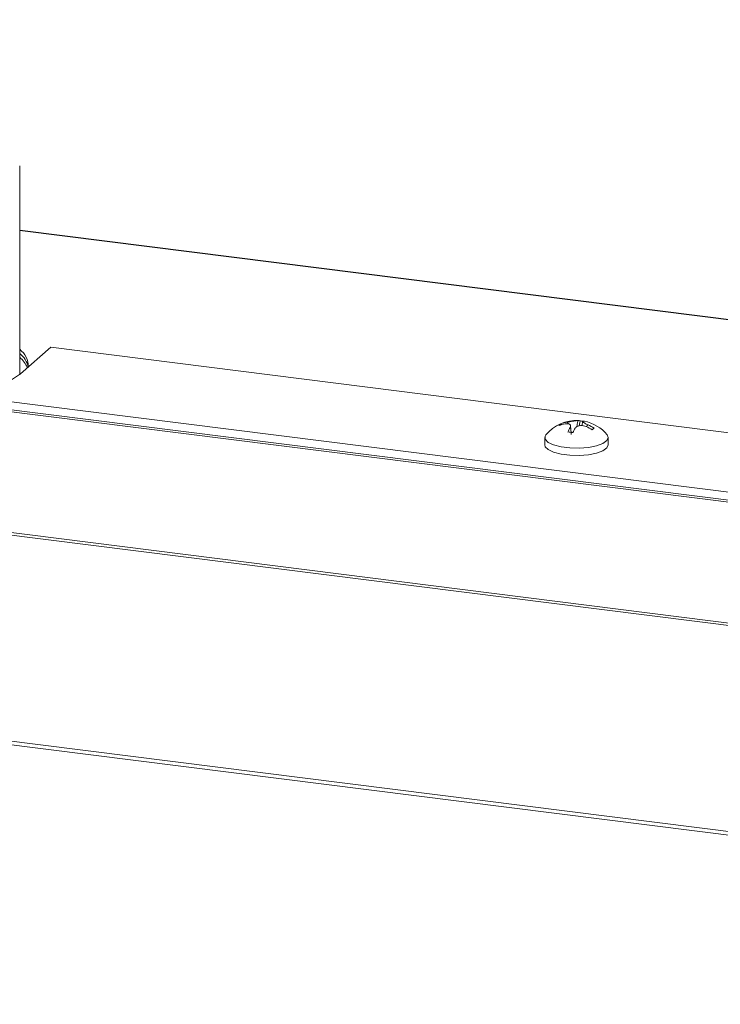
# Model space of a CAD drawing. Units: millimetres. Extents: x -2468 to 3777, y -3952 to -111.
# Drawn here: x -1344 to -1253, y -1977 to -1849 of the extents above; entities that cross this region are included whole.
import ezdxf

# ---------------------------------------------------------------- set-up
doc = ezdxf.new("R2010")
doc.units = ezdxf.units.MM

msp = doc.modelspace()

# ---------------------------------------------------------------- linework, layer by layer
at = {"color": 7, "linetype": 'Continuous', "lineweight": 18}
for p, q in [((-1871.11, -1849.45), (-711.19, -1995.58)), ((-1871.26, -1849.75), (-711.35, -1995.88)), ((-1343.72, -1895.34), (-1343.72, -1868.34)), ((-1878.57, -1875.93), (-718.66, -2022.06)), ((-1878.51, -1875.47), (-718.59, -2021.61)), ((-1199.69, -1894.8), (-1343.72, -1876.66)), ((-1343.6, -1895.23), (-1339.71, -1891.8)), ((-1199.69, -1909.45), (-1339.71, -1891.8)), ((-1351, -1899.09), (-1200.16, -1918.1)), ((-1350.5, -1898.12), (-1200.09, -1917.07)), ((-1351.3, -1899.32), (-1200, -1918.38)), ((-1273.73, -1901.69), (-1273.66, -1901.81)), ((-1273.18, -1901.7), (-1273.18, -1901.7)), ((-1273.18, -1901.7), (-1273.18, -1901.7)), ((-1272.93, -1901.48), (-1272.93, -1901.48)), ((-1272.93, -1901.48), (-1272.93, -1901.48)), ((-1272.93, -1901.48), (-1272.93, -1901.48)), ((-1271.22, -1901.32), (-1271.35, -1901.95)), ((-1270.92, -1901.38), (-1270.97, -1901.93)), ((-1272.4, -1902.8), (-1272.48, -1901.95)), ((-1275.81, -1903.48), (-1275.81, -1904.42)), ((-1267.61, -1904.42), (-1267.61, -1903.48))]:
    msp.add_line(p, q, dxfattribs=at)
at = {"color": 8, "linetype": 'Continuous', "lineweight": 18}
msp.add_line((-1199.69, -1894.84), (-1343.72, -1876.7), dxfattribs=at)
at = {"color": 7, "linetype": 'Continuous', "lineweight": 18, "flags": 128}
for points in [[(-1275.66, -1903.12), (-1275.77, -1903.3), (-1275.75, -1903.7), (-1275.38, -1904.09), (-1274.68, -1904.42), (-1273.71, -1904.67), (-1272.57, -1904.82), (-1271.35, -1904.84), (-1270.16, -1904.75), (-1269.11, -1904.54), (-1268.29, -1904.24), (-1267.77, -1903.87), (-1267.61, -1903.46), (-1267.75, -1903.12)], [(-1275.81, -1904.42), (-1275.75, -1904.65), (-1275.38, -1905.03), (-1274.68, -1905.37), (-1273.71, -1905.62), (-1272.57, -1905.76), (-1271.35, -1905.79), (-1270.16, -1905.69), (-1269.11, -1905.48), (-1268.29, -1905.18), (-1267.77, -1904.81), (-1267.61, -1904.42)]]:
    msp.add_lwpolyline(points, dxfattribs=at)
at = {"color": 7, "linetype": 'Continuous', "lineweight": 18}
for centre, radius, start, end in [((-1345.54, -1894.4), 2.96, 1.3676, 52.1327), ((-1345.74, -1895.15), 3.24, 14.251, 51.3036), ((-1346.16, -1895.96), 3.76, 23.7323, 49.6089), ((-1353.12, -1882.15), 16.17, 279.2944, 306.0308), ((-1271.71, -1906.38), 5.13, 86.9024, 140.4764), ((-1273.1, -1902.66), 1.15, 123.145, 139.6743), ((-1272.47, -1905.89), 4.25, 99.6383, 110.8172), ((-1272.22, -1905.67), 4.25, 99.6383, 110.8172), ((-1271.46, -1901.84), 0.58, 64.9486, 95.3458), ((-1271.48, -1906), 4.69, 82.6222, 86.8009), ((-1270.81, -1901.92), 0.575, 78.615, 95.4283), ((-1271.71, -1906.38), 5.13, 39.5236, 78.5772), ((-1267.69, -1905.04), 5.63, 149.3753, 156.0259), ((-1273.52, -1910.72), 8, 80.4048, 85.1432), ((-1267.04, -1905.12), 5.63, 149.3767, 156.0249), ((-1272.62, -1907.1), 5.49, 57.6268, 66.907), ((-1272.37, -1906.88), 5.49, 57.6268, 66.907), ((-1265.28, -1907.19), 6.46, 129.9439, 132.8754)]:
    msp.add_arc(centre, radius, start, end, dxfattribs=at)
for points, knots in [([(-1272.54, -1902.17), (-1272.51, -1902.1), (-1272.46, -1901.97), (-1272.52, -1901.8), (-1272.69, -1901.7), (-1272.93, -1901.67), (-1273.11, -1901.69), (-1273.18, -1901.7)], [0, 0, 0, 0, 0.208796, 0.429732, 0.640126, 0.846561, 1, 1, 1, 1]), ([(-1272.93, -1901.48), (-1272.82, -1901.46), (-1272.58, -1901.42), (-1272.21, -1901.36), (-1271.88, -1901.31), (-1271.65, -1901.28), (-1271.55, -1901.27), (-1271.52, -1901.27)], [0, 0, 0, 0, 0.208661, 0.429378, 0.639655, 0.846106, 1, 1, 1, 1]), ([(-1272.78, -1901.7), (-1272.79, -1901.66), (-1272.81, -1901.6), (-1272.86, -1901.53), (-1272.9, -1901.49), (-1272.92, -1901.48), (-1272.93, -1901.48)], [0, 0, 0, 0, 0.410055, 0.734024, 0.892388, 1, 1, 1, 1]), ([(-1271.64, -1902.06), (-1271.62, -1901.83), (-1271.6, -1901.58), (-1271.54, -1901.33), (-1271.53, -1901.29), (-1271.52, -1901.27), (-1271.52, -1901.27)], [0, 0, 0, 0, 0.798989, 0.908785, 0.963124, 1, 1, 1, 1]), ([(-1270.86, -1901.35), (-1270.89, -1901.36), (-1270.94, -1901.38), (-1270.88, -1901.46), (-1270.71, -1901.58), (-1270.48, -1901.71), (-1270.3, -1901.79), (-1270.22, -1901.82)], [0, 0, 0, 0, 0.208564, 0.429316, 0.639535, 0.845891, 1, 1, 1, 1]), ([(-1272.54, -1902.17), (-1272.54, -1902.17), (-1272.53, -1902.17), (-1272.51, -1902.19), (-1272.45, -1902.33), (-1272.42, -1902.66), (-1272.39, -1902.96), (-1272.38, -1903.06)], [0, 0, 0, 0, 0.025134, 0.062136, 0.137005, 0.689333, 1, 1, 1, 1]), ([(-1270.47, -1902.04), (-1270.58, -1902), (-1270.82, -1901.93), (-1271.19, -1901.91), (-1271.52, -1901.97), (-1271.76, -1902.1), (-1271.85, -1902.21), (-1271.89, -1902.25)], [0, 0, 0, 0, 0.2087, 0.429673, 0.640009, 0.846347, 1, 1, 1, 1]), ([(-1270.22, -1901.82), (-1270.23, -1901.82), (-1270.25, -1901.83), (-1270.29, -1901.85), (-1270.37, -1901.93), (-1270.39, -1902.03), (-1270.41, -1902.1)], [0, 0, 0, 0, 0.077536, 0.189967, 0.425422, 1, 1, 1, 1])]:
    msp.add_open_spline(points, degree=3, knots=knots, dxfattribs=at)

doc.saveas('drawing.dxf')
